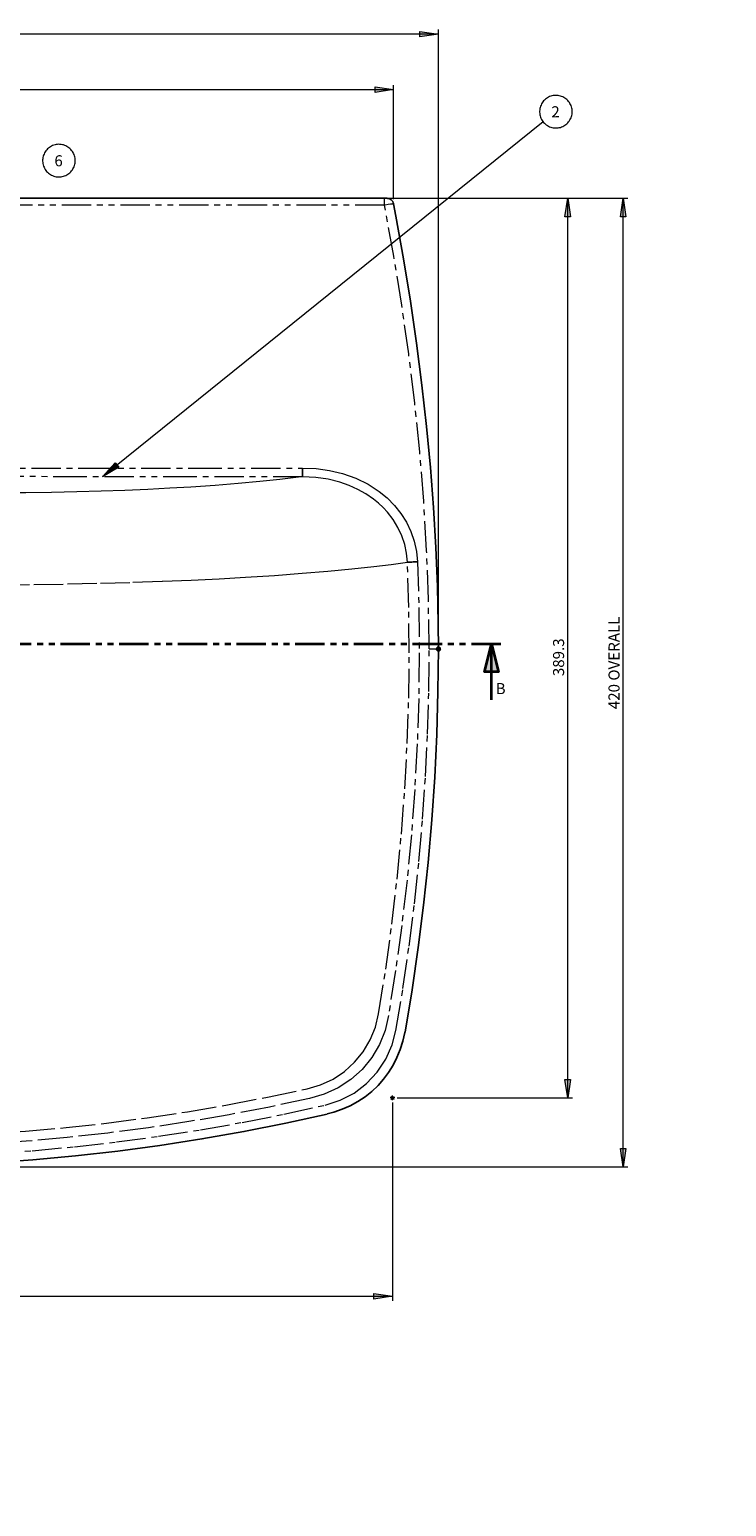
# Model space of a CAD drawing. Units: inches. Extents: x 16 to 1065, y 30 to 813.
# Drawn here: x 228 to 379, y 491 to 811 of the extents above; entities that cross this region are included whole.
import ezdxf

# ---------------------------------------------------------------- set-up
doc = ezdxf.new("R2010")
doc.units = ezdxf.units.IN
doc.header["$MEASUREMENT"] = 0
for name, pattern in [('AI-Linetype-18', [12.7, 6.35, -1.27, 1.27, -1.27, 1.27, -1.27]), ('AI-Linetype-49', [12.7, 6.35, -1.27, 1.27, -1.27, 1.27, -1.27]), ('AI-Linetype-50', [12.7, 6.35, -1.27, 1.27, -1.27, 1.27, -1.27]), ('AI-Linetype-51', [12.7, 6.35, -1.27, 1.27, -1.27, 1.27, -1.27]), ('AI-Linetype-53', [12.7, 6.35, -1.27, 1.27, -1.27, 1.27, -1.27]), ('AI-Linetype-61', [12.7, 6.35, -1.27, 1.27, -1.27, 1.27, -1.27]), ('AI-Linetype-62', [12.7, 6.35, -1.27, 1.27, -1.27, 1.27, -1.27]), ('AI-Linetype-63', [12.7, 6.35, -1.27, 1.27, -1.27, 1.27, -1.27]), ('AI-Linetype-64', [12.7, 6.35, -1.27, 1.27, -1.27, 1.27, -1.27]), ('AI-Linetype-65', [12.7, 6.35, -1.27, 1.27, -1.27, 1.27, -1.27]), ('AI-Linetype-66', [12.7, 6.35, -1.27, 1.27, -1.27, 1.27, -1.27]), ('AI-Linetype-67', [12.7, 6.35, -1.27, 1.27, -1.27, 1.27, -1.27]), ('AI-Linetype-70', [12.7, 6.35, -1.27, 1.27, -1.27, 1.27, -1.27]), ('AI-Linetype-71', [12.7, 6.35, -1.27, 1.27, -1.27, 1.27, -1.27]), ('AI-Linetype-72', [12.7, 6.35, -1.27, 1.27, -1.27, 1.27, -1.27]), ('AI-Linetype-75', [12.7, 6.35, -1.27, 1.27, -1.27, 1.27, -1.27]), ('AI-Linetype-77', [12.7, 6.35, -1.27, 1.27, -1.27, 1.27, -1.27]), ('AI-Linetype-78', [12.7, 6.35, -1.27, 1.27, -1.27, 1.27, -1.27]), ('AI-Linetype-79', [12.7, 6.35, -1.27, 1.27, -1.27, 1.27, -1.27]), ('AI-Linetype-82', [12.7, 6.35, -1.27, 1.27, -1.27, 1.27, -1.27]), ('AI-Linetype-83', [12.7, 6.35, -1.27, 1.27, -1.27, 1.27, -1.27])]:
    doc.linetypes.add(name, pattern=pattern)
doc.layers.add('Layer 1', color=7, linetype='Continuous')

msp = doc.modelspace()

# ---------------------------------------------------------------- hatches: boundary and pattern name
at = {"layer": 'Layer 1', "true_color": 0xffffff}
h = msp.add_hatch(color=7, dxfattribs=at)
h.dxf.hatch_style = 2
h.paths.add_polyline_path([(67.09, 809.54), (71.09, 810.14), (71.09, 808.94)])
h.paths.add_polyline_path([(316.28, 809.54), (312.28, 808.94), (312.28, 810.14)])
h = msp.add_hatch(color=7, dxfattribs=at)
h.dxf.hatch_style = 2
h.paths.add_polyline_path([(306.59, 797.54), (302.59, 796.94), (302.59, 798.14)])
h.paths.add_polyline_path([(76.78, 797.55), (80.78, 798.15), (80.78, 796.95)])
h = msp.add_hatch(color=7, dxfattribs=at)
h.dxf.hatch_style = 2
h.paths.add_polyline_path([(356.28, 774.04), (356.88, 770.03), (355.68, 770.03)])
h.paths.add_polyline_path([(356.28, 564.44), (355.68, 568.44), (356.88, 568.44)])
h.paths.add_polyline_path([(42.25, 774.04), (42.85, 770.03), (41.65, 770.03)])
h.paths.add_polyline_path([(42.25, 713.8), (41.65, 717.8), (42.85, 717.8)])
at = {"layer": 'Layer 1', "true_color": 0x191924}
h = msp.add_hatch(color=250, dxfattribs=at)
h.dxf.hatch_style = 2
h.paths.add_polyline_path([(344.28, 774.04), (344.88, 770.03), (343.68, 770.03)])
h.paths.add_polyline_path([(344.28, 579.36), (343.68, 583.36), (344.88, 583.36)])
h = msp.add_hatch(color=250, dxfattribs=at)
h.dxf.hatch_style = 2
h.paths.add_polyline_path([(1036.24, 633.52), (1032.24, 632.92), (1032.24, 634.12)])
h.paths.add_polyline_path([(966.12, 633.52), (970.12, 634.12), (970.12, 632.92)])
h.paths.add_polyline_path([(412.61, 749.86), (416.61, 750.46), (416.61, 749.26)])
h.paths.add_polyline_path([(406.61, 749.86), (402.61, 749.26), (402.61, 750.46)])
h.paths.add_polyline_path([(806.65, 500.85), (802.65, 500.25), (802.65, 501.45)])
h.paths.add_polyline_path([(662.74, 500.85), (666.74, 501.45), (666.74, 500.25)])
h.paths.add_polyline_path([(284.18, 385.2), (280.18, 384.6), (280.18, 385.8)])
h.paths.add_polyline_path([(99.19, 385.2), (103.19, 385.8), (103.19, 384.6)])
h.paths.add_polyline_path([(306.34, 536.44), (302.34, 535.84), (302.34, 537.04)])
h.paths.add_polyline_path([(77.03, 536.44), (81.03, 537.04), (81.03, 535.84)])
at = {"layer": 'Layer 1', "true_color": 0xffffff}
h = msp.add_hatch(color=7, dxfattribs=at)
h.dxf.hatch_style = 2
h.paths.add_polyline_path([(243.6, 713.79), (246.34, 716.77), (247.09, 715.83)])
h = msp.add_hatch(color=7, dxfattribs=at)
h.dxf.hatch_style = 2
h.paths.add_polyline_path([(56.13, 677.54), (57.63, 671.53), (54.63, 671.53)])
h.paths.add_polyline_path([(327.76, 677.54), (329.26, 671.53), (326.26, 671.53)])

# ---------------------------------------------------------------- linework, layer by layer
at = {"layer": 'Layer 1', "color": 7, "lineweight": 18, "true_color": 0xffffff}
for points in [[(316.28, 809.54), (67.09, 809.54)], [(316.28, 809.54), (312.28, 808.94), (312.28, 810.14), (316.28, 809.54)], [(316.28, 677.54), (316.28, 810.54)], [(76.78, 797.55), (306.59, 797.54)], [(306.59, 797.54), (302.59, 796.94), (302.59, 798.14), (306.59, 797.54)], [(306.59, 773.82), (306.59, 798.54)], [(338.6, 791.11), (338.73, 790.88), (338.88, 790.66), (339.05, 790.45), (339.24, 790.25), (339.43, 790.07), (339.64, 789.91), (339.87, 789.76), (340.1, 789.63), (340.34, 789.52), (340.59, 789.42), (340.85, 789.35), (341.11, 789.29), (341.37, 789.26), (341.64, 789.24), (341.91, 789.24), (342.17, 789.27), (342.44, 789.31), (342.69, 789.38), (342.95, 789.46), (343.19, 789.56), (343.43, 789.69), (343.66, 789.82), (343.88, 789.98), (344.08, 790.15), (344.27, 790.34), (344.45, 790.54), (344.61, 790.75), (344.76, 790.98), (344.88, 791.21), (344.99, 791.46), (345.08, 791.71), (345.15, 791.97), (345.2, 792.23), (345.23, 792.49), (345.24, 792.76), (345.23, 793.03), (345.2, 793.29), (345.15, 793.56), (345.08, 793.81), (345, 794.07), (344.89, 794.31), (344.76, 794.55), (344.62, 794.77), (344.46, 794.99), (344.28, 795.19), (344.09, 795.38), (343.89, 795.55), (343.67, 795.7), (343.45, 795.84), (343.21, 795.97), (342.96, 796.07), (342.71, 796.16), (342.45, 796.22), (342.19, 796.27), (341.92, 796.29), (341.65, 796.3), (341.39, 796.28), (341.12, 796.25), (340.86, 796.19), (340.6, 796.12), (340.35, 796.03), (340.11, 795.91), (339.88, 795.78), (339.65, 795.64), (339.44, 795.47), (339.25, 795.29), (339.06, 795.1), (338.89, 794.89), (338.74, 794.67), (338.61, 794.44), (338.49, 794.2), (338.39, 793.96), (338.31, 793.7), (338.25, 793.44), (338.21, 793.18), (338.19, 792.91), (338.19, 792.64), (338.21, 792.38), (338.24, 792.11), (338.3, 791.85), (338.38, 791.6), (338.48, 791.35), (338.6, 791.11)], [(338.96, 790.56), (243.6, 713.79)], [(231.03, 780.52), (231.17, 780.29), (231.32, 780.07), (231.49, 779.86), (231.67, 779.66), (231.87, 779.48), (232.08, 779.32), (232.3, 779.17), (232.53, 779.04), (232.77, 778.93), (233.02, 778.83), (233.28, 778.76), (233.54, 778.7), (233.81, 778.66), (234.07, 778.65), (234.34, 778.65), (234.61, 778.68), (234.87, 778.72), (235.13, 778.79), (235.38, 778.87), (235.63, 778.97), (235.87, 779.1), (236.1, 779.23), (236.31, 779.39), (236.52, 779.56), (236.71, 779.75), (236.89, 779.95), (237.05, 780.16), (237.19, 780.39), (237.32, 780.62), (237.43, 780.87), (237.52, 781.12), (237.59, 781.38), (237.64, 781.64), (237.67, 781.9), (237.68, 782.17), (237.67, 782.44), (237.64, 782.7), (237.59, 782.97), (237.52, 783.22), (237.43, 783.48), (237.32, 783.72), (237.2, 783.96), (237.05, 784.18), (236.89, 784.4), (236.72, 784.6), (236.53, 784.78), (236.32, 784.96), (236.11, 785.11), (235.88, 785.25), (235.64, 785.38), (235.4, 785.48), (235.14, 785.57), (234.89, 785.63), (234.62, 785.68), (234.36, 785.7), (234.09, 785.71), (233.82, 785.69), (233.56, 785.66), (233.3, 785.6), (233.04, 785.53), (232.79, 785.44), (232.55, 785.32), (232.31, 785.19), (232.09, 785.05), (231.88, 784.88), (231.68, 784.7), (231.5, 784.51), (231.33, 784.3), (231.18, 784.08), (231.04, 783.85), (230.92, 783.61), (230.82, 783.36), (230.74, 783.11), (230.68, 782.85), (230.64, 782.59), (230.62, 782.32), (230.62, 782.05), (230.64, 781.79), (230.68, 781.52), (230.74, 781.26), (230.82, 781.01), (230.92, 780.76), (231.03, 780.52)], [(305.23, 774.04), (357.28, 774.04)], [(356.28, 774.04), (356.88, 770.03), (355.68, 770.03), (356.28, 774.04)], [(356.28, 564.44), (356.28, 774.04)], [(243.6, 713.79), (246.34, 716.77), (247.09, 715.83), (243.6, 713.79)], [(306.84, 579.36), (305.84, 579.36)], [(305.99, 579.01), (306.69, 579.71)], [(305.99, 579.71), (306.69, 579.01)], [(306.34, 578.86), (306.34, 579.86)], [(356.28, 564.44), (355.68, 568.44), (356.88, 568.44), (356.28, 564.44)], [(192.68, 564.44), (357.28, 564.44)]]:
    msp.add_lwpolyline(points, dxfattribs=at)
at = {"layer": 'Layer 1', "lineweight": 0}
for points in [[(316.28, 809.54), (312.28, 808.94), (312.28, 810.14)], [(306.59, 797.54), (302.59, 796.94), (302.59, 798.14)], [(344.28, 774.04), (344.88, 770.03), (343.68, 770.03)], [(356.28, 774.04), (356.88, 770.03), (355.68, 770.03)], [(243.6, 713.79), (246.34, 716.77), (247.09, 715.83)], [(327.76, 677.54), (329.26, 671.53), (326.26, 671.53)], [(344.28, 579.36), (343.68, 583.36), (344.88, 583.36)], [(356.28, 564.44), (355.68, 568.44), (356.88, 568.44)], [(306.34, 536.44), (302.34, 535.84), (302.34, 537.04)]]:
    msp.add_lwpolyline(points, dxfattribs=at)
at = {"layer": 'Layer 1', "color": 7, "lineweight": 25, "true_color": 0xffffff}
for points in [[(78.76, 774.04), (304.6, 774.04)], [(304.6, 774.04), (304.64, 774.04), (304.8, 774.04), (304.95, 774.04), (305.05, 774.04), (305.11, 774.04), (305.11, 774.04)], [(305.11, 774.04), (305.37, 774.01), (305.62, 773.95), (305.85, 773.84), (306.07, 773.69), (306.25, 773.51), (306.4, 773.3), (306.51, 773.07), (306.59, 772.82)], [(316.27, 676.54), (316.24, 681.95), (316.05, 690.01), (315.71, 698.5), (315.21, 707.1), (314.54, 715.81), (313.72, 724.65), (312.72, 733.62), (311.56, 742.68), (310.24, 751.79), (308.75, 760.95), (307.09, 770.17), (306.58, 772.82)], [(286.86, 713.77), (286.86, 713.83), (286.86, 713.95), (286.86, 714.13), (286.86, 714.36), (286.86, 714.63), (286.86, 714.94), (286.86, 715.27), (286.86, 715.61)], [(309.6, 695.29), (309.78, 695.29), (309.99, 695.3), (310.24, 695.31), (310.51, 695.32), (310.8, 695.33), (311.11, 695.35), (311.43, 695.36), (311.76, 695.37)], [(309.06, 593.61), (310.57, 602.75), (311.91, 611.91), (313.07, 621.1), (314.05, 630.31), (314.85, 639.53), (315.48, 648.77), (315.92, 658.02), (316.19, 667.28), (316.28, 676.54)], [(292.22, 575.91), (293.65, 576.28), (295.44, 576.9), (297.18, 577.67), (298.84, 578.59), (300.4, 579.63), (301.87, 580.79), (303.21, 582.07), (304.42, 583.44), (305.5, 584.9), (306.47, 586.46), (307.31, 588.12), (308.02, 589.86), (308.59, 591.66), (309.01, 593.52), (309.03, 593.61)], [(191.68, 564.44), (200.9, 564.53), (210.12, 564.82), (219.32, 565.29), (228.52, 565.96), (237.7, 566.81), (246.86, 567.85), (256, 569.08), (265.11, 570.5), (274.19, 572.1), (283.23, 573.89), (292.23, 575.87)]]:
    msp.add_lwpolyline(points, dxfattribs=at)
at = {"layer": 'Layer 1', "color": 7, "linetype": 'AI-Linetype-62', "lineweight": 18, "true_color": 0xffffff}
msp.add_lwpolyline([(304.6, 772.54), (304.6, 772.83), (304.6, 773.11), (304.6, 773.37), (304.6, 773.6), (304.6, 773.78), (304.6, 773.92), (304.6, 774.01), (304.6, 774.04)], dxfattribs=at)
at = {"layer": 'Layer 1', "color": 250, "lineweight": 18, "true_color": 0x191924}
for points in [[(305.23, 774.04), (345.28, 774.04)], [(344.28, 774.04), (344.88, 770.03), (343.68, 770.03), (344.28, 774.04)], [(344.28, 579.36), (344.28, 774.04)], [(344.28, 579.36), (343.68, 583.36), (344.88, 583.36), (344.28, 579.36)], [(307.34, 579.36), (345.28, 579.36)], [(306.34, 578.36), (306.34, 535.44)], [(306.34, 536.44), (302.34, 535.84), (302.34, 537.04), (306.34, 536.44)], [(77.03, 536.44), (306.34, 536.44)]]:
    msp.add_lwpolyline(points, dxfattribs=at)
at = {"layer": 'Layer 1', "color": 7, "linetype": 'AI-Linetype-75', "lineweight": 18, "true_color": 0xffffff}
msp.add_lwpolyline([(304.6, 772.54), (78.76, 772.54)], dxfattribs=at)
at = {"layer": 'Layer 1', "color": 7, "linetype": 'AI-Linetype-61', "lineweight": 18, "true_color": 0xffffff}
msp.add_lwpolyline([(306.56, 772.82), (306.56, 772.82), (306.34, 772.79), (305.94, 772.73), (305.39, 772.65), (304.74, 772.55), (304.6, 772.54)], dxfattribs=at)
at = {"layer": 'Layer 1', "color": 7, "linetype": 'AI-Linetype-64', "lineweight": 18, "true_color": 0xffffff}
msp.add_lwpolyline([(314.28, 676.53), (314.13, 687.19), (313.74, 697.85), (313.1, 708.52), (312.24, 719.17), (311.15, 729.77), (309.85, 740.36), (308.35, 750.93), (306.63, 761.47), (304.6, 772.54)], dxfattribs=at)
at = {"layer": 'Layer 1', "color": 7, "linetype": 'AI-Linetype-67', "lineweight": 18, "true_color": 0xffffff}
msp.add_lwpolyline([(96.51, 715.61), (120.3, 715.63), (144.1, 715.64), (167.89, 715.64), (191.68, 715.64), (215.48, 715.64), (239.27, 715.64), (263.06, 715.63), (286.86, 715.61)], dxfattribs=at)
at = {"layer": 'Layer 1', "color": 7, "linetype": 'AI-Linetype-53', "lineweight": 18, "true_color": 0xffffff}
msp.add_lwpolyline([(286.86, 713.77), (263.06, 713.78), (239.27, 713.79), (215.48, 713.8), (191.68, 713.8), (167.89, 713.8), (144.1, 713.79), (120.3, 713.78), (96.51, 713.77)], dxfattribs=at)
at = {"layer": 'Layer 1', "color": 7, "linetype": 'AI-Linetype-49', "lineweight": 18, "true_color": 0xffffff}
msp.add_lwpolyline([(286.86, 713.77), (285.99, 713.66), (281.97, 713.19), (277.62, 712.74), (272.95, 712.31), (267.98, 711.91), (262.7, 711.54), (258.14, 711.27), (253.37, 711.02), (248.42, 710.81), (243.3, 710.63), (237.99, 710.48), (232.54, 710.38), (227, 710.31), (221.44, 710.29)], dxfattribs=at)
at = {"layer": 'Layer 1', "color": 7, "linetype": 'AI-Linetype-79', "lineweight": 18, "true_color": 0xffffff}
msp.add_lwpolyline([(286.86, 715.61), (289.84, 715.53), (292.73, 715.16), (295.54, 714.5), (298.4, 713.5), (301.05, 712.2), (303.49, 710.61), (305.22, 709.18), (306.78, 707.59), (308.18, 705.84), (309.36, 703.96), (310.34, 701.93), (311.07, 699.81), (311.55, 697.61), (311.76, 695.37)], dxfattribs=at)
at = {"layer": 'Layer 1', "color": 7, "linetype": 'AI-Linetype-50', "lineweight": 18, "true_color": 0xffffff}
msp.add_lwpolyline([(309.6, 695.29), (309.41, 697.24), (309, 699.15), (308.37, 701.02), (307.53, 702.81), (306.49, 704.52), (305.24, 706.12), (304.31, 707.12), (303.3, 708.07), (302.21, 708.95), (300.59, 710.07), (298.84, 711.05), (296.95, 711.9), (294.95, 712.6), (292.42, 713.24), (289.72, 713.63), (286.86, 713.77)], dxfattribs=at)
at = {"layer": 'Layer 1', "color": 7, "linetype": 'AI-Linetype-51', "lineweight": 18, "true_color": 0xffffff}
msp.add_lwpolyline([(221.44, 690.37), (228.73, 690.45), (235.99, 690.58), (243.14, 690.74), (250.11, 690.94), (256.55, 691.17), (262.8, 691.43), (268.81, 691.72), (274.55, 692.04), (280.84, 692.44), (286.77, 692.88), (292.34, 693.35), (297.53, 693.84), (302.33, 694.36), (306.09, 694.82), (309.6, 695.29)], dxfattribs=at)
at = {"layer": 'Layer 1', "color": 7, "linetype": 'AI-Linetype-66', "lineweight": 18, "true_color": 0xffffff}
msp.add_lwpolyline([(303.33, 597.54), (304.87, 607.23), (306.21, 616.95), (307.34, 626.7), (308.27, 636.46), (309, 646.25), (309.53, 656.05), (309.85, 665.86), (309.97, 675.67), (309.88, 685.48), (309.6, 695.29)], dxfattribs=at)
at = {"layer": 'Layer 1', "color": 7, "linetype": 'AI-Linetype-65', "lineweight": 18, "true_color": 0xffffff}
msp.add_lwpolyline([(311.76, 695.37), (312.05, 685.52), (312.13, 675.66), (312.01, 665.81), (311.69, 655.95), (311.16, 646.11), (310.43, 636.28), (309.49, 626.47), (308.35, 616.68), (307.01, 606.91), (305.47, 597.18)], dxfattribs=at)
at = {"layer": 'Layer 1', "color": 7, "linetype": 'AI-Linetype-18', "lineweight": 35, "true_color": 0xffffff}
msp.add_lwpolyline([(329.76, 677.54), (54.13, 677.54)], dxfattribs=at)
at = {"layer": 'Layer 1', "color": 7, "lineweight": 35, "true_color": 0xffffff}
for points in [[(327.76, 677.54), (329.26, 671.53), (326.26, 671.53), (327.76, 677.54)], [(327.76, 665.54), (327.76, 677.54)], [(316.78, 676.54), (315.78, 676.54)], [(315.93, 676.18), (316.63, 676.89)], [(315.93, 676.89), (316.63, 676.18)], [(316.28, 676.03), (316.28, 677.03)]]:
    msp.add_lwpolyline(points, dxfattribs=at)
at = {"layer": 'Layer 1', "color": 7, "linetype": 'AI-Linetype-70', "lineweight": 18, "true_color": 0xffffff}
msp.add_lwpolyline([(307.09, 593.96), (308.6, 603.05), (309.93, 612.18), (311.08, 621.33), (312.06, 630.5), (312.86, 639.68), (313.48, 648.88), (313.92, 658.09), (314.19, 667.31), (314.28, 676.53)], dxfattribs=at)
at = {"layer": 'Layer 1', "color": 7, "linetype": 'AI-Linetype-63', "lineweight": 18, "true_color": 0xffffff}
msp.add_lwpolyline([(314.28, 676.53), (314.81, 676.53), (315.28, 676.53), (315.66, 676.53), (315.95, 676.53), (316.15, 676.53), (316.25, 676.54), (316.25, 676.54)], dxfattribs=at)
at = {"layer": 'Layer 1', "color": 7, "linetype": 'AI-Linetype-83', "lineweight": 18, "true_color": 0xffffff}
msp.add_lwpolyline([(287.91, 581.36), (290.77, 582.19), (293.47, 583.44), (295.94, 585.07), (298.15, 587.07), (300.02, 589.35), (301.54, 591.91), (302.65, 594.65), (303.33, 597.54)], dxfattribs=at)
at = {"layer": 'Layer 1', "color": 7, "linetype": 'AI-Linetype-78', "lineweight": 18, "true_color": 0xffffff}
msp.add_lwpolyline([(305.47, 597.18), (304.73, 593.97), (303.51, 590.92), (301.84, 588.08), (299.75, 585.54), (297.31, 583.33), (294.55, 581.52), (291.55, 580.15), (288.39, 579.25)], dxfattribs=at)
at = {"layer": 'Layer 1', "color": 7, "linetype": 'AI-Linetype-71', "lineweight": 18, "true_color": 0xffffff}
msp.add_lwpolyline([(291.78, 577.82), (295.02, 578.86), (298.03, 580.42), (300.74, 582.47), (303.06, 584.94), (304.92, 587.76), (306.29, 590.84), (307.09, 593.96)], dxfattribs=at)
at = {"layer": 'Layer 1', "color": 7, "linetype": 'AI-Linetype-77', "lineweight": 18, "true_color": 0xffffff}
msp.add_lwpolyline([(288.39, 579.25), (279.72, 577.4), (271.01, 575.73), (262.28, 574.24), (253.52, 572.91), (244.73, 571.77), (235.92, 570.8), (227.09, 570), (218.25, 569.38), (209.4, 568.94), (200.55, 568.67), (191.68, 568.59), (182.82, 568.67), (173.96, 568.94), (165.11, 569.38), (156.27, 570), (147.45, 570.8), (138.64, 571.77), (129.85, 572.91), (121.09, 574.24), (112.35, 575.73), (103.65, 577.4), (94.98, 579.25)], dxfattribs=at)
at = {"layer": 'Layer 1', "color": 7, "linetype": 'AI-Linetype-82', "lineweight": 18, "true_color": 0xffffff}
msp.add_lwpolyline([(95.45, 581.36), (104.08, 579.53), (112.74, 577.86), (121.43, 576.37), (130.15, 575.06), (138.9, 573.92), (147.66, 572.95), (156.45, 572.16), (165.24, 571.54), (174.05, 571.1), (182.87, 570.84), (191.68, 570.75), (200.5, 570.84), (209.32, 571.1), (218.12, 571.54), (226.92, 572.16), (235.71, 572.95), (244.47, 573.92), (253.22, 575.06), (261.94, 576.37), (270.63, 577.86), (279.29, 579.53), (287.91, 581.36)], dxfattribs=at)
at = {"layer": 'Layer 1', "color": 7, "linetype": 'AI-Linetype-72', "lineweight": 18, "true_color": 0xffffff}
msp.add_lwpolyline([(91.58, 577.82), (100.55, 575.85), (109.55, 574.07), (118.59, 572.47), (127.66, 571.06), (136.75, 569.83), (145.87, 568.8), (155.01, 567.95), (164.17, 567.29), (173.33, 566.82), (182.51, 566.53), (191.68, 566.44), (200.86, 566.53), (210.04, 566.82), (219.2, 567.29), (228.36, 567.95), (237.49, 568.8), (246.61, 569.83), (255.71, 571.06), (264.78, 572.47), (273.82, 574.07), (282.82, 575.85), (291.78, 577.82)], dxfattribs=at)

# ---------------------------------------------------------------- texts
at = {"layer": 'Layer 1', "color": 7, "true_color": 0xffffff, "char_height": 2.3989, "attachment_point": 7}
for s, insert in [('\\fArial|b0|i0|c0|p34;\\W0.999201;2', (340.73, 791.54)), ('\\fArial|b0|i0|c0|p34;\\W0.999201;6', (233.17, 780.95)), ('\\fArial|b0|i0|c0|p34;\\W1;B', (328.67, 666.74))]:
    msp.add_mtext(s, dxfattribs=dict(at, insert=insert))
at = {"layer": 'Layer 1', "color": 7, "true_color": 0xffffff, "insert": (355.49, 662.75), "char_height": 2.3989, "attachment_point": 7, "rotation": 90}
msp.add_mtext('\\fArial|b0|i0|c0|p34;\\W0.999454; 420 OVERALL ', dxfattribs=at)
at = {"layer": 'Layer 1', "color": 250, "true_color": 0x191924, "insert": (343.49, 669.9), "char_height": 2.3989, "attachment_point": 7, "rotation": 90}
msp.add_mtext('\\fArial|b0|i0|c0|p34;\\W0.999201; 389.3 ', dxfattribs=at)

doc.saveas('drawing.dxf')
